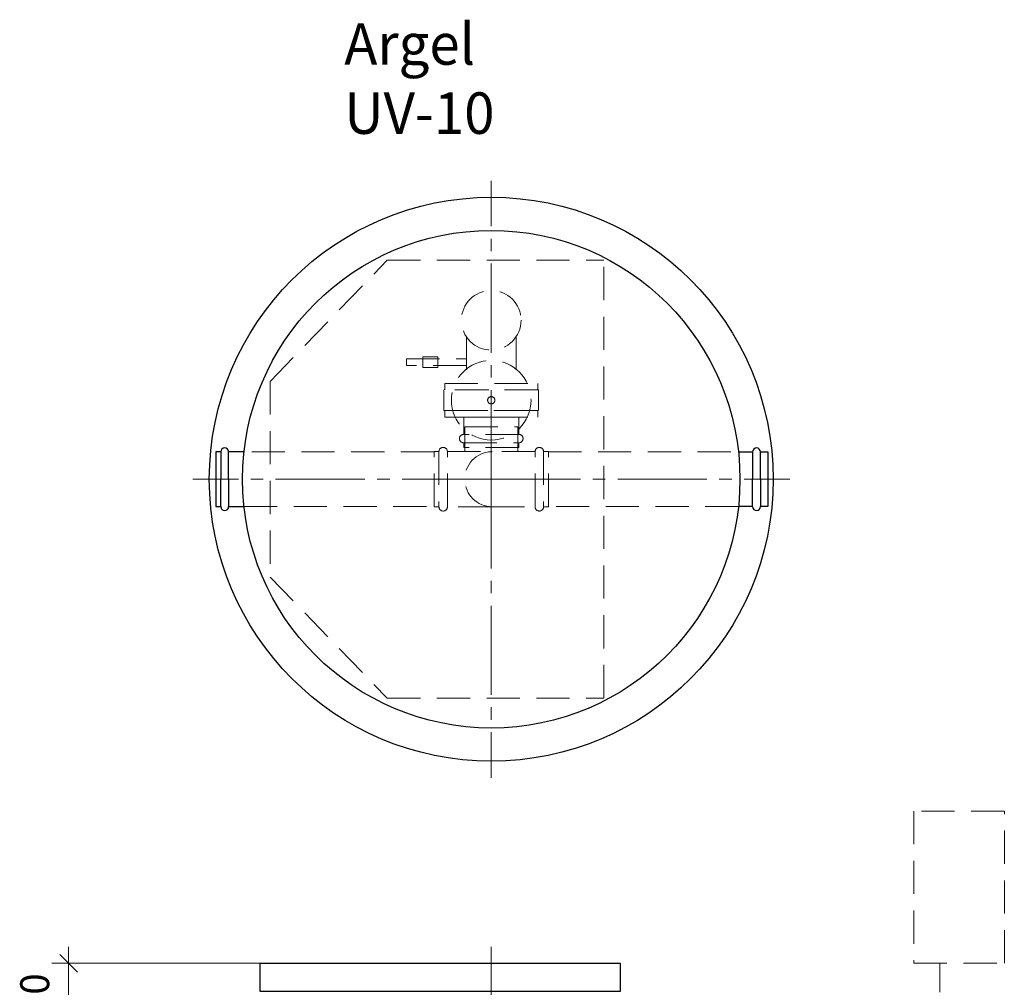
# Model space of a CAD drawing. Units: millimetres. Extents: x -938 to -819, y 2093 to 2442.
# Drawn here: x -938 to -819, y 2325 to 2442 of the extents above; entities that cross this region are included whole.
import ezdxf

# ---------------------------------------------------------------- set-up
doc = ezdxf.new("R2010")
doc.units = ezdxf.units.MM
for name, pattern in [('K5LT_AXLED', [15.251261, 10.751261, -1.5, 1.5, -1.5]), ('K5LT_BASIC', [0]), ('K5LT_DASHED', [6, 4, -2]), ('K5LT_THIN', [0])]:
    doc.linetypes.add(name, pattern=pattern)
doc.layers.add('Системный слой', color=7, linetype='Continuous')
doc.styles.add('KDIMTEXTSTYLE', font='GOST_AU.SHX', dxfattribs={"width": 0.96, "oblique": 15, "height": 5})
doc.styles.add('KTEXTSTYLE', font='GOST_AU.SHX', dxfattribs={"width": 0.96, "height": 5})
doc.dimstyles.new('KDIMSTYLE (0.04)', dxfattribs={"dimtxt": 5, "dimasz": 1, "dimexe": 2, "dimexo": 0, "dimgap": 1, "dimtad": 1, "dimlfac": 25.000001, "dimtxsty": 'KDIMTEXTSTYLE', "dimsah": 1, "dimcen": 0, "dimdle": 1, "dimadec": 0, "dimazin": 0, "dimtfac": 0.667, "dimtmove": 0, "dimatfit": 3, "dimfxl": 1, "dimtvp": 1, "dimtolj": 1, "dimtzin": 0, "dimarcsym": 0})

# ---------------------------------------------------------------- blocks, each defined once
blk = doc.blocks.new('U245')
at = {"layer": 'Системный слой', "color": 7, "linetype": 'K5LT_DASHED', "lineweight": 9}
for p, q in [((-875.33, 2394.76), (-886.53, 2394.76)), ((-886.53, 2394.76), (-886.53, 2393.98)), ((-875.33, 2393.98), (-875.33, 2394.76)), ((-886.53, 2393.98), (-875.33, 2393.98))]:
    blk.add_line(p, q, dxfattribs=at)
blk = doc.blocks.new('U242')
at = {"layer": 'Системный слой', "color": 7, "linetype": 'K5LT_DASHED', "lineweight": 9}
for p, q in [((-886.53, 2397.24), (-886.53, 2398.04)), ((-886.53, 2398.04), (-875.33, 2398.04)), ((-875.33, 2398.04), (-875.33, 2397.24)), ((-875.33, 2397.24), (-886.53, 2397.24))]:
    blk.add_line(p, q, dxfattribs=at)
blk = doc.blocks.new('U241')
at = {"layer": 'Системный слой', "color": 7, "linetype": 'K5LT_DASHED', "lineweight": 9}
for p, q in [((-875.23, 2397.24), (-886.63, 2397.24)), ((-886.63, 2397.24), (-886.63, 2394.76)), ((-875.23, 2394.76), (-875.23, 2397.24)), ((-886.63, 2394.76), (-875.23, 2394.76))]:
    blk.add_line(p, q, dxfattribs=at)
blk = doc.blocks.new('U244')
at = {"layer": 'Системный слой', "color": 7, "linetype": 'K5LT_DASHED', "lineweight": 9}
for p, q in [((-889.18, 2399.96), (-889.18, 2401.25)), ((-889.18, 2401.25), (-887.38, 2401.25)), ((-887.38, 2401.25), (-887.38, 2399.96)), ((-887.38, 2399.96), (-889.18, 2399.96))]:
    blk.add_line(p, q, dxfattribs=at)
blk = doc.blocks.new('U243')
at = {"layer": 'Системный слой', "color": 7, "linetype": 'K5LT_DASHED', "lineweight": 9}
for p, q in [((-891.17, 2400.19), (-891.17, 2401.01)), ((-891.17, 2401.01), (-883.93, 2401.01)), ((-883.93, 2400.19), (-891.17, 2400.19)), ((-883.93, 2401.01), (-883.93, 2400.19))]:
    blk.add_line(p, q, dxfattribs=at)
blk = doc.blocks.new('U784')
at = {"layer": 'Системный слой', "color": 7, "linetype": 'K5LT_DASHED', "lineweight": 9}
for p, q in [((-819.05, 2346.47), (-829.97, 2346.47)), ((-829.97, 2346.47), (-829.97, 2328.11)), ((-819.05, 2328.11), (-819.05, 2346.47)), ((-829.97, 2328.11), (-819.05, 2328.11))]:
    blk.add_line(p, q, dxfattribs=at)
blk = doc.blocks.new('U240')
at = {"layer": 'Системный слой', "color": 251, "linetype": 'K5LT_BASIC', "lineweight": 25, "true_color": 0x666666}
for p, q in [((-908.81, 2328.11), (-865.37, 2328.11)), ((-908.81, 2324.71), (-908.81, 2328.11)), ((-865.37, 2328.11), (-865.37, 2324.71)), ((-865.37, 2324.71), (-908.81, 2324.71))]:
    blk.add_line(p, q, dxfattribs=at)
blk = doc.blocks.new('D92')
at = {"layer": 'Системный слой', "color": 8, "linetype": 'K5LT_THIN', "lineweight": 9, "true_color": 0x7f7f7f}
for p, q in [((-931.91, 2328.11), (-931.91, 2330.11)), ((-930.85, 2327.05), (-932.97, 2329.17)), ((-908.81, 2328.11), (-933.91, 2328.11)), ((-931.91, 2318.11), (-931.91, 2328.11)), ((-910.93, 2318.11), (-933.91, 2318.11)), ((-932.97, 2319.17), (-930.85, 2317.05)), ((-931.91, 2318.11), (-931.91, 2316.11))]:
    blk.add_line(p, q, dxfattribs=at)
at = {"layer": 'Системный слой', "color": 7, "insert": (-937.74, 2319.22), "char_height": 2.5, "attachment_point": 1, "rotation": 90, "style": 'KTEXTSTYLE'}
blk.add_mtext('\\H3.5;\\W0.965;\\Q15;\\Q0;250', dxfattribs=at)
blk = doc.blocks.new('KDIMARROW_03')
at = {"layer": 'Системный слой', "color": 0, "linetype": 'K5LT_THIN', "lineweight": 9}
for p, q in [((-1.06, -1.06), (1.06, 1.06)), ((0, 0), (-1, 0)), ((0, 0), (2, 0))]:
    blk.add_line(p, q, dxfattribs=at)
blk = doc.blocks.new('U864')
at = {"layer": 'Системный слой', "color": 137, "linetype": 'K5LT_AXLED', "lineweight": 9, "true_color": 0x388e8e}
for q in [(-880.93, 2422.48), (-916.93, 2386.48), (-844.93, 2386.48), (-880.93, 2350.48)]:
    blk.add_line((-880.93, 2386.48), q, dxfattribs=at)

msp = doc.modelspace()

# ---------------------------------------------------------------- linework, layer by layer
at = {"layer": 'Системный слой', "color": 7, "linetype": 'K5LT_DASHED', "lineweight": 9}
for p, q in [((-907.60012, 2398.27952), (-893.47798, 2412.87952)), ((-893.47798, 2412.87952), (-867.33522, 2412.87952)), ((-867.33522, 2360.07952), (-867.33522, 2412.87952)), ((-883.93215, 2403.65462), (-883.93215, 2398.04459)), ((-877.93215, 2403.65462), (-877.93215, 2398.04459)), ((-907.60012, 2398.27952), (-907.60012, 2374.67952)), ((-877.60772, 2391.89257), (-884.25658, 2391.89257)), ((-884.13215, 2392.78685), (-877.73215, 2392.78685)), ((-884.13215, 2392.78685), (-884.13215, 2389.80394)), ((-877.73215, 2389.80394), (-877.73215, 2392.78685)), ((-884.25658, 2390.87054), (-877.60772, 2390.87054)), ((-887.24246, 2389.80394), (-887.24246, 2383.15509)), ((-886.22042, 2383.15509), (-886.22042, 2389.80394)), ((-875.64388, 2383.15509), (-875.64388, 2389.80394)), ((-874.62185, 2389.80394), (-874.62185, 2383.15509)), ((-907.60012, 2374.67952), (-893.47798, 2360.07952)), ((-893.47798, 2360.07952), (-867.33522, 2360.07952)), ((-826.83587, 2306.6309), (-826.83587, 2328.1109))]:
    msp.add_line(p, q, dxfattribs=at)
at = {"layer": 'Системный слой', "color": 251, "linetype": 'K5LT_BASIC', "lineweight": 25, "true_color": 0x666666}
for p, q in [((-913.54207, 2389.77952), (-913.54207, 2386.47952)), ((-910.7501, 2389.77952), (-912.60237, 2389.77952)), ((-912.60237, 2386.47952), (-912.60237, 2389.77952)), ((-851.1142, 2389.77952), (-849.40376, 2389.77952)), ((-849.40376, 2389.77952), (-849.40376, 2386.47952)), ((-848.46405, 2386.47952), (-848.46405, 2389.77952)), ((-913.54207, 2383.17952), (-913.54207, 2386.47952)), ((-912.60237, 2386.47952), (-912.60237, 2383.17952)), ((-849.40376, 2383.17952), (-849.40376, 2386.47952)), ((-848.46405, 2386.47952), (-848.46405, 2383.17952)), ((-912.60237, 2383.17952), (-910.7501, 2383.17952)), ((-849.40376, 2383.17952), (-851.1142, 2383.17952))]:
    msp.add_line(p, q, dxfattribs=at)
at = {"layer": 'Системный слой', "color": 137, "linetype": 'K5LT_AXLED', "lineweight": 9, "true_color": 0x388e8e}
msp.add_line((-880.93215, 2330.10938), (-880.93215, 2116.50939), dxfattribs=at)
at = {"layer": 'Системный слой', "color": 7, "linetype": 'K5LT_DASHED', "lineweight": 9}
for points in [[(-884.25658, 2391.89257), (-884.25658, 2393.98084), (-877.60772, 2393.98084), (-877.60772, 2391.89257)], [(-877.60772, 2390.87054), (-877.60772, 2390.29138), (-884.25658, 2390.29138), (-884.25658, 2390.87054)], [(-910.7501, 2383.17952), (-887.82161, 2383.17952), (-887.82161, 2389.77952), (-910.7501, 2389.77952)], [(-887.24246, 2383.15509), (-887.82161, 2383.15509), (-887.82161, 2389.80394), (-887.24246, 2389.80394)], [(-886.22042, 2389.80394), (-881.05658, 2389.80394)], [(-880.80772, 2389.80394), (-880.93215, 2389.80394)], [(-875.64388, 2389.80394), (-880.80772, 2389.80394)], [(-874.62185, 2383.15509), (-874.04269, 2383.15509), (-874.04269, 2389.80394), (-874.62185, 2389.80394)], [(-851.1142, 2383.17952), (-874.04269, 2383.17952), (-874.04269, 2389.77952), (-851.1142, 2389.77952)], [(-880.93215, 2383.15509), (-886.22042, 2383.15509)], [(-880.93215, 2383.15509), (-875.64388, 2383.15509)]]:
    msp.add_lwpolyline(points, dxfattribs=at)
at = {"layer": 'Системный слой', "color": 251, "linetype": 'K5LT_BASIC', "lineweight": 25, "true_color": 0x666666}
for points in [[(-913.54207, 2389.77952), (-914.14175, 2389.77952), (-914.14175, 2383.17952), (-913.54207, 2383.17952)], [(-848.46405, 2389.77952), (-847.56923, 2389.77952), (-847.56923, 2383.17952), (-848.46405, 2383.17952)]]:
    msp.add_lwpolyline(points, dxfattribs=at)
for radius in [34, 30]:
    msp.add_circle((-880.93215, 2386.47952), radius, dxfattribs=at)
at = {"layer": 'Системный слой', "color": 7, "linetype": 'K5LT_DASHED', "lineweight": 9}
for centre, radius in [((-880.93215, 2405.64459), 3.6), ((-880.93215, 2396.00459), 4.8), ((-880.93215, 2396.00459), 0.44)]:
    msp.add_circle(centre, radius, dxfattribs=at)
for centre, radius, start, end in [((-884.25658, 2391.38155), 0.51102, 90, 270), ((-877.60772, 2391.38155), 0.51102, 270, 90), ((-886.73144, 2389.80394), 0.51102, 0, 180), ((-880.80772, 2386.47952), 3.32443, 92.1449567, 270), ((-880.80772, 2386.47952), 3.32443, 90, 92.1449567), ((-875.13286, 2389.80394), 0.51102, 0, 180), ((-886.73144, 2383.15509), 0.51102, 180, 0), ((-875.13286, 2383.15509), 0.51102, 180, 0)]:
    msp.add_arc(centre, radius, start, end, dxfattribs=at)
at = {"layer": 'Системный слой', "color": 251, "linetype": 'K5LT_BASIC', "lineweight": 25, "true_color": 0x666666}
for centre, start, end in [((-913.07222, 2389.77952), 0, 180), ((-848.9339, 2389.77952), 0, 180), ((-913.07222, 2383.17952), 180, 0), ((-848.9339, 2383.17952), 180, 0)]:
    msp.add_arc(centre, 0.46985, start, end, dxfattribs=at)

# ---------------------------------------------------------------- block references
at = {"layer": 'Системный слой'}
for name in ['U864', 'U244', 'U243', 'U242', 'U241', 'U245', 'U784', 'U240']:
    msp.add_blockref(name, (0, 0), dxfattribs=at)

# ---------------------------------------------------------------- texts
at = {"layer": 'Системный слой', "color": 7, "insert": (-898.66285, 2441.46089), "char_height": 2.5, "attachment_point": 1, "style": 'KTEXTSTYLE'}
msp.add_mtext('\\H3.5;\\W0.965;\\Q15;\\Q0;\\H5.00;Argel UV-10', dxfattribs=at)

# ---------------------------------------------------------------- dimensions: what is measured, and where the dimension line sits
at = {"layer": 'Системный слой', "color": 8, "true_color": 0x7f7f7f}
dim = msp.add_linear_dim(base=(-931.90768, 2318.10938), p1=(-908.81373, 2328.10938), p2=(-910.93215, 2318.10938), angle=90, dimstyle='KDIMSTYLE (0.04)', override={"dimexo": 0, "dimpost": '\\H3.5;\\W0.965;\\Q0;<>', "dimblk1": 'KDIMARROW_03', "dimblk2": 'KDIMARROW_03', "dimse1": 0, "dimse2": 0, "dimclrt": 7, "dimtolj": 1}, dxfattribs=at)
dim.commit()
dim.dimension.update_dxf_attribs({"geometry": 'D92', "text_midpoint": (-931.90768, 2323.10938), "dimtype": 160})

doc.saveas('drawing.dxf')
